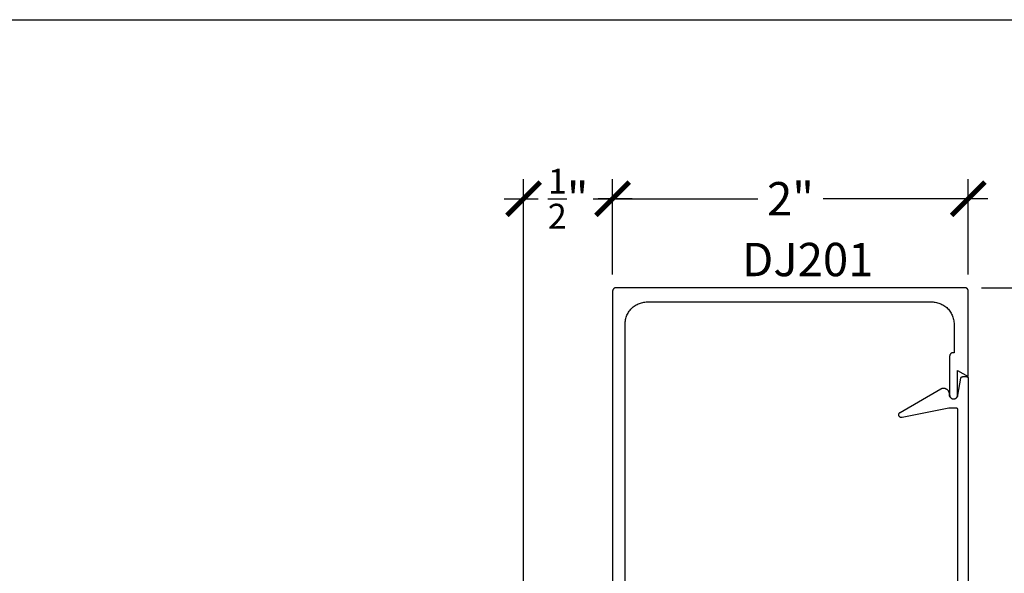
# Model space of a CAD drawing. Units: inches. Extents: x 0 to 108, y 0 to 43.
# Drawn here: x 84 to 90, y 34 to 37 of the extents above; entities that cross this region are included whole.
import ezdxf

# ---------------------------------------------------------------- set-up
doc = ezdxf.new("R2010")
doc.units = ezdxf.units.IN
doc.header["$LTSCALE"] = 0.5
doc.header["$MEASUREMENT"] = 0
for name, color, linetype in [('Arcadia-Dim', 4, 'Continuous'), ('Arcadia-Profile', 6, 'Continuous'), ('Arcadia-Text', 3, 'Continuous')]:
    doc.layers.add(name, color=color, linetype=linetype)
doc.layers.add('Arcadia-mview', color=6, linetype='Continuous', plot=False)
doc.styles.get("Standard").update_dxf_attribs({"font": 'ARIALN.TTF'})
doc.dimstyles.new('Arcadia-2', dxfattribs={"dimscale": 2, "dimtxt": 0.0938, "dimasz": 0.0938, "dimexe": 0.0546, "dimexo": 0.0469, "dimgap": 0.0469, "dimtad": 0, "dimtih": 1, "dimdec": 4, "dimzin": 3, "dimdsep": 46, "dimlunit": 4, "dimtxsty": 'Standard', "dimblk": 'ARCHTICK', "dimcen": 0.0469, "dimdle": 0.0546, "dimclrd": 256, "dimclre": 256, "dimclrt": 256, "dimadec": 0, "dimazin": 0, "dimtfac": 0.75, "dimtdec": 4, "dimtix": 1, "dimtmove": 2, "dimatfit": 3, "dimfxl": 1, "dimtolj": 1, "dimtzin": 3, "dimlwd": -3, "dimlwe": -3, "dimarcsym": 0})

# ---------------------------------------------------------------- blocks, each defined once
blk = doc.blocks.new('_ArchTick')
at = {"color": 0, "linetype": 'ByBlock', "lineweight": -3, "const_width": 0.15}
blk.add_lwpolyline([(-0.5, -0.5), (0.5, 0.5)], dxfattribs=at)
blk = doc.blocks.new('*D81')
at = {"layer": 'Arcadia-Dim', "lineweight": -3, "transparency": 16777216}
for p, q in [((87.468, 35.8858), (87.468, 36.4212)), ((89.468, 35.8858), (89.468, 36.4212)), ((87.3588, 36.312), (88.2843, 36.312)), ((89.5772, 36.312), (88.6516, 36.312))]:
    blk.add_line(p, q, dxfattribs=at)
at = {"layer": 'Defpoints', "color": 0, "lineweight": -3, "transparency": 16777216}
for p in [(87.468, 36.312), (87.468, 35.792), (89.468, 35.792)]:
    blk.add_point(p, dxfattribs=at)
at = {"layer": 'Arcadia-Dim', "lineweight": -3, "transparency": 16777216, "xscale": 0.1876, "yscale": 0.1876, "zscale": 0.1876, "rotation": 180}
blk.add_blockref('_ArchTick', (87.468, 36.312), dxfattribs=at)
at = {"layer": 'Arcadia-Dim', "lineweight": -3, "transparency": 16777216, "xscale": 0.1876, "yscale": 0.1876, "zscale": 0.1876}
blk.add_blockref('_ArchTick', (89.468, 36.312), dxfattribs=at)
at = {"layer": 'Arcadia-Dim', "lineweight": -3, "transparency": 16777216, "insert": (88.468, 36.312), "char_height": 0.1876, "attachment_point": 5}
blk.add_mtext('\\A1;2"', dxfattribs=at)
blk = doc.blocks.new('*D41')
at = {"layer": 'Arcadia-Dim', "lineweight": -3, "transparency": 16777216}
for p, q in [((90.2026, 35.9212), (90.2026, 33.8206)), ((89.5418, 35.812), (90.3118, 35.812)), ((90.2026, 31.2028), (90.2026, 33.3035)), ((89.5418, 31.312), (90.3118, 31.312))]:
    blk.add_line(p, q, dxfattribs=at)
at = {"layer": 'Defpoints', "color": 0, "lineweight": -3, "transparency": 16777216}
for p in [(89.448, 35.812), (89.448, 31.312), (90.2026, 31.312)]:
    blk.add_point(p, dxfattribs=at)
at = {"layer": 'Arcadia-Dim', "lineweight": -3, "transparency": 16777216, "xscale": 0.1876, "yscale": 0.1876, "zscale": 0.1876}
for p, rotation in [((90.2026, 35.812), 90), ((90.2026, 31.312), 270)]:
    blk.add_blockref('_ArchTick', p, dxfattribs=dict(at, rotation=rotation))
at = {"layer": 'Arcadia-Dim', "lineweight": -3, "transparency": 16777216, "insert": (90.2026, 33.562), "char_height": 0.1876, "attachment_point": 5}
blk.add_mtext('\\A1;4{\\H0.75x;\\S1/2;}"', dxfattribs=at)
blk = doc.blocks.new('*D43')
at = {"layer": 'Arcadia-Dim', "lineweight": -3, "transparency": 16777216}
for p, q in [((86.9676, 34.0324), (86.9676, 36.4212)), ((87.468, 35.8858), (87.468, 36.4212)), ((86.8584, 36.312), (87.0486, 36.312)), ((87.5772, 36.312), (87.387, 36.312))]:
    blk.add_line(p, q, dxfattribs=at)
at = {"layer": 'Defpoints', "color": 0, "lineweight": -3, "transparency": 16777216}
for p in [(86.9676, 36.312), (87.468, 35.792), (86.9676, 33.9386)]:
    blk.add_point(p, dxfattribs=at)
at = {"layer": 'Arcadia-Dim', "lineweight": -3, "transparency": 16777216, "xscale": 0.1876, "yscale": 0.1876, "zscale": 0.1876, "rotation": 180}
blk.add_blockref('_ArchTick', (86.9676, 36.312), dxfattribs=at)
at = {"layer": 'Arcadia-Dim', "lineweight": -3, "transparency": 16777216, "xscale": 0.1876, "yscale": 0.1876, "zscale": 0.1876}
blk.add_blockref('_ArchTick', (87.468, 36.312), dxfattribs=at)
at = {"layer": 'Arcadia-Dim', "lineweight": -3, "transparency": 16777216, "insert": (87.2178, 36.312), "char_height": 0.1876, "attachment_point": 5}
blk.add_mtext('\\A1;{\\H0.75x;\\S1/2;}"', dxfattribs=at)

msp = doc.modelspace()

# ---------------------------------------------------------------- linework, layer by layer
at = {"layer": 'Arcadia-mview', "lineweight": -3}
msp.add_lwpolyline([(76, 37.31833), (108, 37.31833), (108, 0), (76, 0)], close=True, dxfattribs=at)
at = {"layer": 'Arcadia-Profile'}
for points in [[(87.53798, 31.51705), (87.53798, 35.60705), (87.53815, 35.61359), (87.53866, 35.62011), (87.53952, 35.6266), (87.54071, 35.63304), (87.54224, 35.6394), (87.54409, 35.64567), (87.54628, 35.65184), (87.54878, 35.65789), (87.5516, 35.6638), (87.55472, 35.66955), (87.55814, 35.67513), (87.56185, 35.68052), (87.56583, 35.68571), (87.57008, 35.69069), (87.57459, 35.69544), (87.57934, 35.69994), (87.58431, 35.70419), (87.5895, 35.70817), (87.5949, 35.71188), (87.60048, 35.7153), (87.60623, 35.71842), (87.61213, 35.72124), (87.61818, 35.72375), (87.62435, 35.72593), (87.63062, 35.72779), (87.63699, 35.72932), (87.64342, 35.73051), (87.64991, 35.73136), (87.65643, 35.73188), (87.66298, 35.73205), (89.26298, 35.73205), (89.26952, 35.73188), (89.27604, 35.73136), (89.28253, 35.73051), (89.28897, 35.72932), (89.29533, 35.72779), (89.3016, 35.72593), (89.30777, 35.72375), (89.31382, 35.72124), (89.31973, 35.71842), (89.32548, 35.7153), (89.33106, 35.71188), (89.33645, 35.70817), (89.34164, 35.70419), (89.34662, 35.69994), (89.35137, 35.69544), (89.35587, 35.69069), (89.36012, 35.68571), (89.3641, 35.68052), (89.36781, 35.67513), (89.37123, 35.66955), (89.37435, 35.6638), (89.37717, 35.65789), (89.37967, 35.65184), (89.38186, 35.64567), (89.38372, 35.6394), (89.38525, 35.63304), (89.38644, 35.6266), (89.38729, 35.62011), (89.38781, 35.61359), (89.38798, 35.60705), (89.38798, 35.44669), (89.38288, 35.44669), (89.38184, 35.44666), (89.3808, 35.44658), (89.37976, 35.44644), (89.37874, 35.44625), (89.37773, 35.44601), (89.37673, 35.44571), (89.37575, 35.44537), (89.37478, 35.44497), (89.37384, 35.44452), (89.37293, 35.44402), (89.37204, 35.44348), (89.37118, 35.44289), (89.37035, 35.44225), (89.36956, 35.44158), (89.36881, 35.44086), (89.36809, 35.4401), (89.36741, 35.43931), (89.36678, 35.43849), (89.36619, 35.43763), (89.36564, 35.43674), (89.36515, 35.43582), (89.3647, 35.43488), (89.3643, 35.43392), (89.36395, 35.43294), (89.36365, 35.43194), (89.36341, 35.43093), (89.36322, 35.4299), (89.36309, 35.42887), (89.363, 35.42783), (89.36298, 35.42679), (89.36298, 35.20905), (89.36301, 35.2079), (89.3631, 35.20675), (89.36325, 35.20561), (89.36346, 35.20447), (89.36373, 35.20335), (89.36405, 35.20225), (89.36444, 35.20116), (89.36488, 35.2001), (89.36537, 35.19906), (89.36592, 35.19805), (89.36653, 35.19707), (89.36718, 35.19612), (89.36788, 35.1952), (89.36863, 35.19433), (89.36942, 35.19349), (89.37026, 35.1927), (89.37113, 35.19195), (89.37205, 35.19125), (89.37299, 35.1906), (89.37398, 35.18999), (89.37499, 35.18945), (89.37603, 35.18895), (89.37709, 35.18851), (89.37818, 35.18812), (89.37928, 35.1878), (89.3804, 35.18753), (89.38154, 35.18732), (89.38268, 35.18717), (89.38383, 35.18708), (89.38498, 35.18705), (89.38598, 35.18705), (89.38713, 35.18708), (89.38828, 35.18717), (89.38942, 35.18732), (89.39055, 35.18753), (89.39167, 35.1878), (89.39278, 35.18812), (89.39386, 35.18851), (89.39492, 35.18895), (89.39596, 35.18945), (89.39698, 35.18999), (89.39796, 35.1906), (89.39891, 35.19125), (89.39982, 35.19195), (89.4007, 35.1927), (89.40153, 35.19349), (89.40233, 35.19433), (89.40307, 35.1952), (89.40378, 35.19612), (89.40443, 35.19707), (89.40503, 35.19805), (89.40558, 35.19906), (89.40607, 35.2001), (89.40652, 35.20116), (89.4069, 35.20225), (89.40723, 35.20335), (89.4075, 35.20447), (89.40771, 35.20561), (89.40786, 35.20675), (89.40795, 35.2079), (89.40798, 35.20905), (89.40798, 35.34669), (89.46798, 35.31205), (89.46798, 35.79205), (89.46795, 35.79309), (89.46787, 35.79414), (89.46773, 35.79518), (89.46754, 35.79621), (89.4673, 35.79722), (89.467, 35.79823), (89.46665, 35.79921), (89.46625, 35.80018), (89.4658, 35.80113), (89.4653, 35.80205), (89.46475, 35.80294), (89.46416, 35.8038), (89.46352, 35.80463), (89.46284, 35.80543), (89.46212, 35.80619), (89.46136, 35.80691), (89.46056, 35.80759), (89.45973, 35.80823), (89.45887, 35.80882), (89.45798, 35.80937), (89.45706, 35.80987), (89.45611, 35.81032), (89.45514, 35.81072), (89.45416, 35.81107), (89.45315, 35.81137), (89.45213, 35.81161), (89.45111, 35.8118), (89.45007, 35.81194), (89.44902, 35.81202), (89.44798, 35.81205), (87.48798, 35.81205), (87.48693, 35.81202), (87.48589, 35.81194), (87.48485, 35.8118), (87.48382, 35.81161), (87.4828, 35.81137), (87.4818, 35.81107), (87.48081, 35.81072), (87.47984, 35.81032), (87.4789, 35.80987), (87.47798, 35.80937), (87.47708, 35.80882), (87.47622, 35.80823), (87.47539, 35.80759), (87.47459, 35.80691), (87.47383, 35.80619), (87.47311, 35.80543), (87.47243, 35.80463), (87.4718, 35.8038), (87.4712, 35.80294), (87.47066, 35.80205), (87.47016, 35.80113), (87.46971, 35.80018), (87.4693, 35.79921), (87.46896, 35.79823), (87.46866, 35.79722), (87.46841, 35.79621), (87.46822, 35.79518), (87.46809, 35.79414), (87.468, 35.79309), (87.46798, 35.79205), (87.46798, 31.33205)], [(89.40998, 31.99905), (89.40998, 35.12505), (89.40996, 35.12557), (89.40992, 35.12609), (89.40985, 35.12661), (89.40976, 35.12713), (89.40964, 35.12764), (89.40949, 35.12814), (89.40931, 35.12863), (89.40911, 35.12911), (89.40889, 35.12959), (89.40864, 35.13005), (89.40836, 35.13049), (89.40807, 35.13093), (89.40775, 35.13134), (89.40741, 35.13174), (89.40705, 35.13212), (89.40667, 35.13248), (89.40627, 35.13282), (89.40585, 35.13314), (89.40542, 35.13343), (89.40498, 35.13371), (89.40452, 35.13396), (89.40404, 35.13418), (89.40356, 35.13438), (89.40307, 35.13456), (89.40256, 35.13471), (89.40206, 35.13483), (89.40154, 35.13492), (89.40102, 35.13499), (89.4005, 35.13503), (89.39998, 35.13505), (89.35798, 35.13505), (89.09619, 35.08195), (89.0947, 35.08172), (89.0932, 35.08163), (89.0917, 35.08168), (89.09021, 35.08188), (89.08874, 35.08221), (89.08732, 35.08268), (89.08594, 35.08328), (89.08462, 35.084), (89.08338, 35.08485), (89.08223, 35.08581), (89.08116, 35.08687), (89.08021, 35.08803), (89.07936, 35.08927), (89.07864, 35.09059), (89.07804, 35.09197), (89.07758, 35.09339), (89.07725, 35.09486), (89.07706, 35.09635), (89.07701, 35.09785), (89.0771, 35.09935), (89.07733, 35.10084), (89.0777, 35.10229), (89.07821, 35.10371), (89.07884, 35.10507), (89.0796, 35.10637), (89.08048, 35.10758), (89.08147, 35.10872), (89.08256, 35.10975), (89.08374, 35.11068), (89.08501, 35.11149), (89.31348, 35.24339), (89.31539, 35.24441), (89.31736, 35.24529), (89.3194, 35.24603), (89.32148, 35.24663), (89.32359, 35.24708), (89.32574, 35.24738), (89.32789, 35.24753), (89.33006, 35.24753), (89.33222, 35.24738), (89.33436, 35.24708), (89.33648, 35.24663), (89.33856, 35.24603), (89.34059, 35.24529), (89.34257, 35.24441), (89.34448, 35.24339), (89.34631, 35.24225), (89.34806, 35.24098), (89.34972, 35.23958), (89.35128, 35.23808), (89.35272, 35.23647), (89.35406, 35.23477), (89.35527, 35.23297), (89.35635, 35.2311), (89.3573, 35.22916), (89.35811, 35.22715), (89.35878, 35.22509), (89.3593, 35.22299), (89.35968, 35.22086), (89.3599, 35.21871), (89.35998, 35.21655), (89.35998, 35.21205), (89.3601, 35.20958), (89.36046, 35.20713), (89.36107, 35.20474), (89.36191, 35.20241), (89.36297, 35.20018), (89.36425, 35.19807), (89.36573, 35.19609), (89.3674, 35.19427), (89.36924, 35.19262), (89.37124, 35.19116), (89.37337, 35.18991), (89.37561, 35.18887), (89.37795, 35.18806), (89.38035, 35.18748), (89.3828, 35.18714), (89.38527, 35.18705), (89.38774, 35.1872), (89.39018, 35.18759), (89.39257, 35.18823), (89.39488, 35.18909), (89.3971, 35.19018), (89.3992, 35.19149), (89.40116, 35.19299), (89.40296, 35.19468), (89.40459, 35.19654), (89.40602, 35.19856), (89.40725, 35.2007), (89.40827, 35.20296), (89.40905, 35.2053), (89.4096, 35.20771), (89.42652, 35.30378), (89.42661, 35.30424), (89.42672, 35.30469), (89.42686, 35.30514), (89.42701, 35.30558), (89.42719, 35.30601), (89.42738, 35.30643), (89.42759, 35.30684), (89.42783, 35.30725), (89.42808, 35.30764), (89.42835, 35.30802), (89.42863, 35.30838), (89.42894, 35.30874), (89.42926, 35.30908), (89.42959, 35.3094), (89.42994, 35.30971), (89.4303, 35.31), (89.43068, 35.31027), (89.43107, 35.31053), (89.43147, 35.31077), (89.43188, 35.31098), (89.4323, 35.31118), (89.43273, 35.31136), (89.43317, 35.31152), (89.43361, 35.31166), (89.43406, 35.31178), (89.43452, 35.31187), (89.43498, 35.31195), (89.43544, 35.312), (89.4359, 35.31204), (89.43637, 35.31205), (89.45798, 35.31205), (89.4585, 35.31203), (89.45902, 35.31199), (89.45954, 35.31192), (89.46006, 35.31183), (89.46056, 35.31171), (89.46107, 35.31156), (89.46156, 35.31138), (89.46204, 35.31118), (89.46252, 35.31096), (89.46298, 35.31071), (89.46342, 35.31043), (89.46385, 35.31014), (89.46427, 35.30982), (89.46467, 35.30948), (89.46505, 35.30912), (89.46541, 35.30874), (89.46575, 35.30834), (89.46607, 35.30793), (89.46636, 35.30749), (89.46664, 35.30705), (89.46689, 35.30659), (89.46711, 35.30611), (89.46731, 35.30563), (89.46749, 35.30514), (89.46764, 35.30464), (89.46776, 35.30413), (89.46785, 35.30361), (89.46792, 35.30309), (89.46796, 35.30257), (89.46798, 35.30205), (89.46798, 31.82205)]]:
    msp.add_lwpolyline(points, dxfattribs=at)

# ---------------------------------------------------------------- texts
at = {"layer": 'Arcadia-Text', "lineweight": -3}
msp.add_text('DJ201', height=0.1875, dxfattribs=at).set_placement((88.19573, 35.87663))

# ---------------------------------------------------------------- dimensions: what is measured, and where the dimension line sits
at = {"layer": 'Arcadia-Dim', "lineweight": -3}
for base, p1, p2, picture, middle in [((86.967634, 36.312047), (87.467977, 35.792047), (86.967634, 33.938598), '*D43', (87.217806, 36.312047)), ((87.46798, 36.31205), (89.46798, 35.79205), (87.46798, 35.79205), '*D81', (88.46798, 36.31205))]:
    dim = msp.add_linear_dim(base=base, p1=p1, p2=p2, angle=180, dimstyle='Arcadia-2', dxfattribs=at)
    dim.commit()
    dim.dimension.update_dxf_attribs({"geometry": picture, "text_midpoint": middle, "dimtype": 160})
dim = msp.add_linear_dim(base=(90.2026, 31.31205), p1=(89.44798, 35.81205), p2=(89.44798, 31.31205), angle=90, dimstyle='Arcadia-2', dxfattribs=at)
dim.commit()
dim.dimension.update_dxf_attribs({"geometry": '*D41', "text_midpoint": (90.2026, 33.56205)})

doc.saveas('drawing.dxf')
